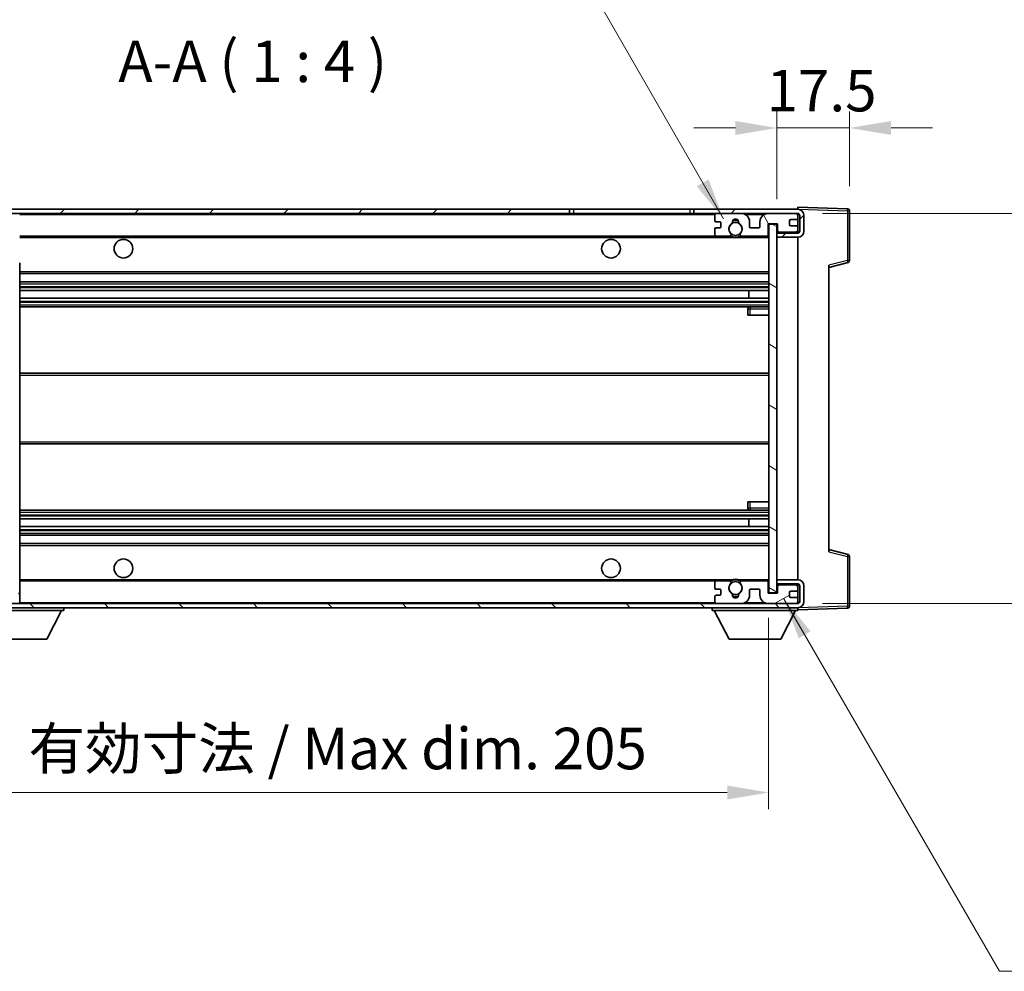
# Model space of a CAD drawing. Units: millimetres. Extents: x 0 to 9063, y 0 to 1686.
# Drawn here: x 3282 to 3519, y 743 to 972 of the extents above; entities that cross this region are included whole.
import ezdxf

# ---------------------------------------------------------------- set-up
doc = ezdxf.new("R2010")
doc.units = ezdxf.units.MM
doc.header["$LTSCALE"] = 6
doc.layers.get('Defpoints').update_dxf_attribs({"lineweight": 25})
for name, color, linetype, lineweight in [('Dimension (ISO)', 7, 'Continuous', 18), ('Hatch (ISO)', 1, 'Continuous', 18), ('Symbol (ISO)', 7, 'Continuous', 18), ('Visible (ISO)', 7, 'Continuous', 35), ('Visible Narrow (ISO)', 7, 'Continuous', 25)]:
    doc.layers.add(name, color=color, linetype=linetype, lineweight=lineweight)
doc.styles.add('Note Text (TK)', font='txt')
doc.dimstyles.new('Default - Method 1b (TK)', dxfattribs={"dimscale": 6, "dimtxt": 2.5, "dimasz": 2.5, "dimexe": 1, "dimexo": 1.5, "dimgap": 1, "dimtad": 1, "dimtoh": 1, "dimrnd": 1e-08, "dimdsep": 46, "dimtxsty": 'Note Text (TK)', "dimcen": 0.09, "dimdle": 5, "dimclrd": 100, "dimclre": 100, "dimclrt": 7, "dimadec": 1, "dimazin": 1, "dimtfac": 1, "dimtmove": 0, "dimatfit": 3, "dimfxl": 1, "dimtolj": 1, "dimlwd": -1, "dimlwe": -1, "dimarcsym": 0})
doc.dimstyles.new('Default - Method 1b (TK)$7', dxfattribs={"dimscale": 6, "dimtxt": 2.5, "dimasz": 2.5, "dimexe": 1, "dimexo": 1.5, "dimgap": 1, "dimtad": 1, "dimtoh": 1, "dimrnd": 1e-08, "dimdsep": 46, "dimtxsty": 'Note Text (TK)', "dimcen": 0.09, "dimdle": 5, "dimclrd": 100, "dimclre": 100, "dimclrt": 7, "dimadec": 1, "dimazin": 1, "dimtfac": 1, "dimtmove": 0, "dimatfit": 3, "dimfxl": 1, "dimtolj": 1, "dimlwd": -1, "dimlwe": -1, "dimarcsym": 0})
pattern_1 = [(45, (2298, -32), (-8.98026, 8.98026), [])]
pattern_2 = [(135.0002, (2298, -32), (-8.98022, -8.98029), [])]

# ---------------------------------------------------------------- blocks, each defined once
blk = doc.blocks.new('*D73')
at = {"layer": 'Defpoints', "color": 0}
for p in [(3257.31, 834.18), (3462.31, 834.28), (3462.31, 786.18)]:
    blk.add_point(p, dxfattribs=at)
at = {"layer": 'Dimension (ISO)', "color": 100}
for p, q in [((3257.31, 828.18), (3257.31, 782.18)), ((3462.31, 828.28), (3462.31, 782.18)), ((3267.31, 786.18), (3452.31, 786.18))]:
    blk.add_line(p, q, dxfattribs=at)
for points in [[(3267.31, 787.85), (3267.31, 784.51), (3257.31, 786.18)], [(3452.31, 787.85), (3452.31, 784.51), (3462.31, 786.18)]]:
    blk.add_solid(points, dxfattribs=at)
at = {"layer": 'Dimension (ISO)', "color": 7, "insert": (3283.91, 796.77), "char_height": 10, "attachment_point": 4, "style": 'Note Text (TK)'}
blk.add_mtext('\\A1;\\fＭＳ Ｐゴシック|b0|i0;\\H10.0000;有効寸法 / Max dim. 205', dxfattribs=at)
blk = doc.blocks.new('*D74')
at = {"layer": 'Defpoints', "color": 0}
for p in [(3469.31, 925.68), (3469.31, 831.68), (3545.31, 831.68)]:
    blk.add_point(p, dxfattribs=at)
at = {"layer": 'Dimension (ISO)', "color": 100}
for p, q in [((3545.31, 925.68), (3545.31, 1092.05)), ((3475.31, 925.68), (3549.31, 925.68)), ((3545.31, 841.68), (3545.31, 915.68)), ((3475.31, 831.68), (3549.31, 831.68))]:
    blk.add_line(p, q, dxfattribs=at)
for points in [[(3543.65, 915.68), (3546.98, 915.68), (3545.31, 925.68)], [(3543.65, 841.68), (3546.98, 841.68), (3545.31, 831.68)]]:
    blk.add_solid(points, dxfattribs=at)
at = {"layer": 'Dimension (ISO)', "color": 7, "insert": (3534.72, 943.22), "char_height": 10, "attachment_point": 4, "rotation": 90, "style": 'Note Text (TK)'}
blk.add_mtext('\\A1;\\fＭＳ Ｐゴシック|b0|i0;\\H10.0000;有効寸法 / Max dim. 94', dxfattribs=at)
blk = doc.blocks.new('*D75')
at = {"layer": 'Defpoints', "color": 0}
for p in [(3481.81, 946.26), (3481.81, 926.26), (3464.31, 923.08)]:
    blk.add_point(p, dxfattribs=at)
at = {"layer": 'Dimension (ISO)', "color": 100}
for p, q in [((3464.31, 929.08), (3464.31, 950.26)), ((3481.81, 932.26), (3481.81, 950.26)), ((3454.31, 946.26), (3444.31, 946.26)), ((3464.31, 946.26), (3481.81, 946.26)), ((3491.81, 946.26), (3501.81, 946.26))]:
    blk.add_line(p, q, dxfattribs=at)
for points in [[(3454.31, 947.93), (3454.31, 944.59), (3464.31, 946.26)], [(3491.81, 947.93), (3491.81, 944.59), (3481.81, 946.26)]]:
    blk.add_solid(points, dxfattribs=at)
at = {"layer": 'Dimension (ISO)', "color": 7, "insert": (3461.81, 955.26), "char_height": 10, "attachment_point": 4, "style": 'Note Text (TK)'}
blk.add_mtext('\\A1;17.5', dxfattribs=at)

msp = doc.modelspace()

# ---------------------------------------------------------------- hatches: boundary and pattern name
at = {"layer": 'Hatch (ISO)'}
h = msp.add_hatch(dxfattribs=at)
h.set_pattern_fill('ANSI31', color=256, scale=101.6, style=0)
h.set_pattern_definition(pattern_1)
edge = h.paths.add_edge_path()
edge.add_ellipse((3259.1147, 920.4809), major_axis=(0, -0.3), ratio=1, start_angle=0, end_angle=90)
edge.add_line((3259.4147, 920.4809), (3259.4147, 923.1809))
edge.add_line((3259.4147, 923.1809), (3261.1147, 923.1809))
edge.add_ellipse((3261.1147, 923.4809), major_axis=(0, -0.3), ratio=1, start_angle=0, end_angle=90)
edge.add_line((3261.4147, 923.4809), (3261.4147, 925.6809))
edge.add_line((3261.4147, 925.6809), (3266.8147, 925.6809))
edge.add_line((3266.8147, 925.6809), (3266.8147, 923.4809))
edge.add_ellipse((3267.1147, 923.4809), major_axis=(-0.3, 0), ratio=1, start_angle=0, end_angle=90)
edge.add_line((3267.1147, 923.1809), (3270.8147, 923.1809))
edge.add_line((3270.8147, 923.1809), (3270.8147, 923.3809))
edge.add_line((3270.8147, 923.3809), (3272.8147, 923.3809))
edge.add_line((3272.8147, 923.3809), (3272.8147, 923.1809))
edge.add_line((3272.8147, 923.1809), (3281.5147, 923.1809))
edge.add_ellipse((3281.5147, 923.4809), major_axis=(0, -0.3), ratio=1, start_angle=0, end_angle=90)
edge.add_line((3281.8147, 923.4809), (3281.8147, 925.3809))
edge.add_ellipse((3281.5147, 925.3809), major_axis=(0.3, 0), ratio=1, start_angle=0, end_angle=90)
edge.add_line((3281.5147, 925.6809), (3269.9397, 925.6809))
edge.add_ellipse((3269.9397, 926.3059), major_axis=(0, -0.625), ratio=1, start_angle=348.463041, end_angle=360, ccw=False)
edge.add_ellipse((3269.9397, 926.3059), major_axis=(-0.125, -0.6124), ratio=1, start_angle=191.536959, end_angle=360, ccw=False)
edge.add_line((3269.9397, 926.9309), (3271.3147, 926.9309))
edge.add_ellipse((3271.3147, 927.4309), major_axis=(0, -0.5), ratio=1, start_angle=0, end_angle=90)
edge.add_line((3271.8147, 927.4309), (3271.8147, 927.8809))
edge.add_ellipse((3271.5147, 927.8809), major_axis=(0.3, 0), ratio=1, start_angle=0, end_angle=90)
edge.add_line((3271.5147, 928.1809), (3255.8147, 928.1809))
edge.add_ellipse((3255.8147, 924.1809), major_axis=(0, 4), ratio=1, start_angle=0, end_angle=90)
edge.add_line((3251.8147, 924.1809), (3251.8147, 921.1809))
edge.add_ellipse((3252.8147, 921.1809), major_axis=(-1, 0), ratio=1, start_angle=0, end_angle=90)
edge.add_line((3252.8147, 920.1809), (3254.9147, 920.1809))
edge.add_ellipse((3254.9147, 920.4809), major_axis=(0, -0.3), ratio=1, start_angle=0, end_angle=90)
edge.add_line((3255.2147, 920.4809), (3255.2147, 923.1809))
edge.add_line((3255.2147, 923.1809), (3255.3147, 923.1809))
edge.add_line((3255.3147, 923.1809), (3257.3147, 923.1809))
edge.add_line((3257.3147, 923.1809), (3257.4147, 923.1809))
edge.add_line((3257.4147, 923.1809), (3257.4147, 920.4809))
edge.add_ellipse((3257.7147, 920.4809), major_axis=(-0.3, 0), ratio=1, start_angle=0, end_angle=90)
edge.add_line((3257.7147, 920.1809), (3259.1147, 920.1809))
h = msp.add_hatch(dxfattribs=at)
h.set_pattern_fill('ANSI31', color=256, scale=101.6, style=0)
h.set_pattern_definition(pattern_1)
h.paths.add_polyline_path([(3414.3147, 925.6809), (3414.3147, 926.6809), (3269.8147, 926.6809), (3269.8147, 925.6936), (3269.8147, 925.6809), (3269.9397, 925.6809), (3281.5147, 925.6809)])
edge = h.paths.add_edge_path()
edge.add_line((3469.3147, 920.9309), (3464.3147, 920.9309))
edge.add_line((3464.3147, 920.9309), (3464.3147, 919.9309))
edge.add_line((3464.3147, 919.9309), (3469.3147, 919.9309))
edge.add_ellipse((3469.3147, 921.4309), major_axis=(0, -1.5), ratio=1, start_angle=0, end_angle=90)
edge.add_line((3470.8147, 921.4309), (3470.8147, 925.1809))
edge.add_ellipse((3469.3147, 925.1809), major_axis=(1.5, 0), ratio=1, start_angle=0, end_angle=90)
edge.add_line((3469.3147, 926.6809), (3444.3147, 926.6809))
edge.add_line((3444.3147, 926.6809), (3444.3147, 925.6809))
edge.add_line((3444.3147, 925.6809), (3449.8147, 925.6809))
edge.add_line((3449.8147, 925.6809), (3455.7147, 925.6809))
edge.add_line((3455.7147, 925.6809), (3462.2147, 925.6809))
edge.add_line((3462.2147, 925.6809), (3468.8147, 925.6809))
edge.add_line((3468.8147, 925.6809), (3469.3147, 925.6809))
edge.add_ellipse((3469.3147, 925.1809), major_axis=(0, 0.5), ratio=1, start_angle=270, end_angle=360, ccw=False)
edge.add_line((3469.8147, 925.1809), (3469.8147, 921.4309))
edge.add_ellipse((3469.3147, 921.4309), major_axis=(0.5, 0), ratio=1, start_angle=270, end_angle=360, ccw=False)
h = msp.add_hatch(dxfattribs=at)
h.set_pattern_fill('ANSI31', color=256, scale=101.6, angle=75.000175, style=0)
h.set_pattern_definition([(120.0002, (2298, -32), (-10.9985, -6.35003), [])])
edge = h.paths.add_edge_path()
edge.add_ellipse((3449.8147, 925.1809), major_axis=(0, 0.5), ratio=1, start_angle=0, end_angle=90)
edge.add_line((3449.3147, 925.1809), (3449.3147, 923.9809))
edge.add_ellipse((3449.6147, 923.9809), major_axis=(-0.3, 0), ratio=1, start_angle=0, end_angle=90)
edge.add_line((3449.6147, 923.6809), (3450.5147, 923.6809))
edge.add_ellipse((3450.5147, 923.3809), major_axis=(0, 0.3), ratio=1, start_angle=270, end_angle=360, ccw=False)
edge.add_line((3450.8147, 923.3809), (3450.8147, 922.4809))
edge.add_ellipse((3450.5147, 922.4809), major_axis=(0.3, 0), ratio=1, start_angle=270, end_angle=360, ccw=False)
edge.add_line((3450.5147, 922.1809), (3449.6147, 922.1809))
edge.add_ellipse((3449.6147, 921.8809), major_axis=(0, 0.3), ratio=1, start_angle=0, end_angle=90)
edge.add_line((3449.3147, 921.8809), (3449.3147, 920.6809))
edge.add_ellipse((3449.8147, 920.6809), major_axis=(-0.5, 0), ratio=1, start_angle=0, end_angle=90)
edge.add_line((3449.8147, 920.1809), (3452.839, 920.1809))
edge.add_ellipse((3452.839, 920.5809), major_axis=(0, -0.4), ratio=1, start_angle=0, end_angle=132.45415)
edge.add_ellipse((3454.3147, 921.9309), major_axis=(-1.1805, -1.08), ratio=1, start_angle=261.020412, end_angle=360, ccw=False)
edge.add_ellipse((3453.2667, 923.5158), major_axis=(0.1655, -0.2502), ratio=1, start_angle=0, end_angle=60.082872)
edge.add_ellipse((3454.3147, 923.5809), major_axis=(-0.7486, -0.0465), ratio=1, start_angle=172.885131, end_angle=360, ccw=False)
edge.add_ellipse((3455.3626, 923.5158), major_axis=(-0.2994, 0.0186), ratio=1, start_angle=0, end_angle=60.082872)
edge.add_ellipse((3454.3147, 921.9309), major_axis=(0.8825, 1.3346), ratio=1, start_angle=261.020412, end_angle=360, ccw=False)
edge.add_ellipse((3455.7903, 920.5809), major_axis=(-0.2951, 0.27), ratio=1, start_angle=0, end_angle=132.45415)
edge.add_line((3455.7903, 920.1809), (3461.8147, 920.1809))
edge.add_ellipse((3461.8147, 920.5809), major_axis=(0, -0.4), ratio=1, start_angle=0, end_angle=90)
edge.add_line((3462.2147, 920.5809), (3462.2147, 923.1809))
edge.add_line((3462.2147, 923.1809), (3464.4147, 923.1809))
edge.add_line((3464.4147, 923.1809), (3464.4147, 921.5809))
edge.add_ellipse((3464.8147, 921.5809), major_axis=(-0.4, 0), ratio=1, start_angle=0, end_angle=90)
edge.add_line((3464.8147, 921.1809), (3468.8147, 921.1809))
edge.add_ellipse((3468.8147, 921.6809), major_axis=(0, -0.5), ratio=1, start_angle=0, end_angle=90)
edge.add_line((3469.3147, 921.6809), (3469.3147, 922.3809))
edge.add_ellipse((3469.0147, 922.3809), major_axis=(0.3, 0), ratio=1, start_angle=0, end_angle=90)
edge.add_line((3469.0147, 922.6809), (3467.6147, 922.6809))
edge.add_ellipse((3467.6147, 922.9809), major_axis=(0, -0.3), ratio=1, start_angle=270, end_angle=360, ccw=False)
edge.add_line((3467.3147, 922.9809), (3467.3147, 923.8809))
edge.add_ellipse((3467.6147, 923.8809), major_axis=(-0.3, 0), ratio=1, start_angle=270, end_angle=360, ccw=False)
edge.add_line((3467.6147, 924.1809), (3469.0147, 924.1809))
edge.add_ellipse((3469.0147, 924.4809), major_axis=(0, -0.3), ratio=1, start_angle=0, end_angle=90)
edge.add_line((3469.3147, 924.4809), (3469.3147, 925.1809))
edge.add_ellipse((3468.8147, 925.1809), major_axis=(0.5, 0), ratio=1, start_angle=0, end_angle=90)
edge.add_line((3468.8147, 925.6809), (3462.2147, 925.6809))
edge.add_ellipse((3462.2147, 923.6809), major_axis=(0, 2), ratio=1, start_angle=0, end_angle=90)
edge.add_line((3460.2147, 923.6809), (3460.2147, 922.4809))
edge.add_ellipse((3459.9147, 922.4809), major_axis=(0.3, 0), ratio=1, start_angle=270, end_angle=360, ccw=False)
edge.add_line((3459.9147, 922.1809), (3458.0147, 922.1809))
edge.add_ellipse((3458.0147, 922.4809), major_axis=(0, -0.3), ratio=1, start_angle=270, end_angle=360, ccw=False)
edge.add_line((3457.7147, 922.4809), (3457.7147, 923.6809))
edge.add_ellipse((3455.7147, 923.6809), major_axis=(2, 0), ratio=1, start_angle=0, end_angle=90)
edge.add_line((3455.7147, 925.6809), (3449.8147, 925.6809))
h = msp.add_hatch(dxfattribs=at)
h.set_pattern_fill('ANSI31', color=256, scale=101.6, angle=105.000246, style=0)
h.set_pattern_definition([(150.0002, (2298, -32), (-6.34995, -10.99855), [])])
h.paths.add_polyline_path([(3464.3147, 923.0809), (3462.3147, 923.0809), (3462.3147, 834.2809), (3464.3147, 834.2809), (3464.3147, 836.4309), (3464.3147, 837.4309), (3464.3147, 919.9309), (3464.3147, 920.9309)])
h = msp.add_hatch(dxfattribs=at)
h.set_pattern_fill('ANSI31', color=256, scale=101.6, angle=90.00021, style=0)
h.set_pattern_definition(pattern_2)
edge = h.paths.add_edge_path()
edge.add_ellipse((3259.1147, 836.8809), major_axis=(0.3, 0), ratio=1, start_angle=0, end_angle=90)
edge.add_line((3259.1147, 837.1809), (3257.7147, 837.1809))
edge.add_ellipse((3257.7147, 836.8809), major_axis=(0, 0.3), ratio=1, start_angle=0, end_angle=90)
edge.add_line((3257.4147, 836.8809), (3257.4147, 834.1809))
edge.add_line((3257.4147, 834.1809), (3257.3147, 834.1809))
edge.add_line((3257.3147, 834.1809), (3255.3147, 834.1809))
edge.add_line((3255.3147, 834.1809), (3255.2147, 834.1809))
edge.add_line((3255.2147, 834.1809), (3255.2147, 836.8809))
edge.add_ellipse((3254.9147, 836.8809), major_axis=(0.3, 0), ratio=1, start_angle=0, end_angle=90)
edge.add_line((3254.9147, 837.1809), (3252.8147, 837.1809))
edge.add_ellipse((3252.8147, 836.1809), major_axis=(0, 1), ratio=1, start_angle=0, end_angle=90)
edge.add_line((3251.8147, 836.1809), (3251.8147, 833.1809))
edge.add_ellipse((3255.8147, 833.1809), major_axis=(-4, 0), ratio=1, start_angle=0, end_angle=90)
edge.add_line((3255.8147, 829.1809), (3271.5147, 829.1809))
edge.add_ellipse((3271.5147, 829.4809), major_axis=(0, -0.3), ratio=1, start_angle=0, end_angle=90)
edge.add_line((3271.8147, 829.4809), (3271.8147, 829.9309))
edge.add_ellipse((3271.3147, 829.9309), major_axis=(0.5, 0), ratio=1, start_angle=0, end_angle=90)
edge.add_line((3271.3147, 830.4309), (3269.9397, 830.4309))
edge.add_ellipse((3269.9397, 831.0559), major_axis=(0, -0.625), ratio=1, start_angle=191.536959, end_angle=360, ccw=False)
edge.add_ellipse((3269.9397, 831.0559), major_axis=(-0.125, 0.6124), ratio=1, start_angle=348.463041, end_angle=360, ccw=False)
edge.add_line((3269.9397, 831.6809), (3281.5147, 831.6809))
edge.add_ellipse((3281.5147, 831.9809), major_axis=(0, -0.3), ratio=1, start_angle=0, end_angle=90)
edge.add_line((3281.8147, 831.9809), (3281.8147, 833.8809))
edge.add_ellipse((3281.5147, 833.8809), major_axis=(0.3, 0), ratio=1, start_angle=0, end_angle=90)
edge.add_line((3281.5147, 834.1809), (3272.8147, 834.1809))
edge.add_line((3272.8147, 834.1809), (3272.8147, 833.9809))
edge.add_line((3272.8147, 833.9809), (3270.8147, 833.9809))
edge.add_line((3270.8147, 833.9809), (3270.8147, 834.1809))
edge.add_line((3270.8147, 834.1809), (3267.1147, 834.1809))
edge.add_ellipse((3267.1147, 833.8809), major_axis=(0, 0.3), ratio=1, start_angle=0, end_angle=90)
edge.add_line((3266.8147, 833.8809), (3266.8147, 831.6809))
edge.add_line((3266.8147, 831.6809), (3261.4147, 831.6809))
edge.add_line((3261.4147, 831.6809), (3261.4147, 833.8809))
edge.add_ellipse((3261.1147, 833.8809), major_axis=(0.3, 0), ratio=1, start_angle=0, end_angle=90)
edge.add_line((3261.1147, 834.1809), (3259.4147, 834.1809))
edge.add_line((3259.4147, 834.1809), (3259.4147, 836.8809))
h = msp.add_hatch(dxfattribs=at)
h.set_pattern_fill('ANSI31', color=256, scale=101.6, angle=90.00021, style=0)
h.set_pattern_definition(pattern_2)
edge = h.paths.add_edge_path()
edge.add_line((3464.3147, 836.4309), (3469.3147, 836.4309))
edge.add_ellipse((3469.3147, 835.9309), major_axis=(0, 0.5), ratio=1, start_angle=270, end_angle=360, ccw=False)
edge.add_line((3469.8147, 835.9309), (3469.8147, 832.1809))
edge.add_ellipse((3469.3147, 832.1809), major_axis=(0.5, 0), ratio=1, start_angle=270, end_angle=360, ccw=False)
edge.add_line((3469.3147, 831.6809), (3468.8147, 831.6809))
edge.add_line((3468.8147, 831.6809), (3462.2147, 831.6809))
edge.add_line((3462.2147, 831.6809), (3455.7147, 831.6809))
edge.add_line((3455.7147, 831.6809), (3449.8147, 831.6809))
edge.add_line((3449.8147, 831.6809), (3281.5147, 831.6809))
edge.add_line((3281.5147, 831.6809), (3269.9397, 831.6809))
edge.add_line((3269.9397, 831.6809), (3269.8147, 831.6809))
edge.add_line((3269.8147, 831.6809), (3269.8147, 831.6683))
edge.add_line((3269.8147, 831.6683), (3269.8147, 830.6809))
edge.add_line((3269.8147, 830.6809), (3469.3147, 830.6809))
edge.add_ellipse((3469.3147, 832.1809), major_axis=(0, -1.5), ratio=1, start_angle=0, end_angle=90)
edge.add_line((3470.8147, 832.1809), (3470.8147, 835.9309))
edge.add_ellipse((3469.3147, 835.9309), major_axis=(1.5, 0), ratio=1, start_angle=0, end_angle=90)
edge.add_line((3469.3147, 837.4309), (3464.3147, 837.4309))
edge.add_line((3464.3147, 837.4309), (3464.3147, 836.4309))
h = msp.add_hatch(dxfattribs=at)
h.set_pattern_fill('ANSI31', color=256, scale=101.6, angle=-14.999978, style=0)
h.set_pattern_definition([(30, (2298, -32), (-6.35, 10.99852), [])])
edge = h.paths.add_edge_path()
edge.add_ellipse((3449.8147, 832.1809), major_axis=(-0.5, 0), ratio=1, start_angle=0, end_angle=90)
edge.add_line((3449.8147, 831.6809), (3455.7147, 831.6809))
edge.add_ellipse((3455.7147, 833.6809), major_axis=(0, -2), ratio=1, start_angle=0, end_angle=90)
edge.add_line((3457.7147, 833.6809), (3457.7147, 834.8809))
edge.add_ellipse((3458.0147, 834.8809), major_axis=(-0.3, 0), ratio=1, start_angle=270, end_angle=360, ccw=False)
edge.add_line((3458.0147, 835.1809), (3459.9147, 835.1809))
edge.add_ellipse((3459.9147, 834.8809), major_axis=(0, 0.3), ratio=1, start_angle=270, end_angle=360, ccw=False)
edge.add_line((3460.2147, 834.8809), (3460.2147, 833.6809))
edge.add_ellipse((3462.2147, 833.6809), major_axis=(-2, 0), ratio=1, start_angle=0, end_angle=90)
edge.add_line((3462.2147, 831.6809), (3468.8147, 831.6809))
edge.add_ellipse((3468.8147, 832.1809), major_axis=(0, -0.5), ratio=1, start_angle=0, end_angle=90)
edge.add_line((3469.3147, 832.1809), (3469.3147, 832.8809))
edge.add_ellipse((3469.0147, 832.8809), major_axis=(0.3, 0), ratio=1, start_angle=0, end_angle=90)
edge.add_line((3469.0147, 833.1809), (3467.6147, 833.1809))
edge.add_ellipse((3467.6147, 833.4809), major_axis=(0, -0.3), ratio=1, start_angle=270, end_angle=360, ccw=False)
edge.add_line((3467.3147, 833.4809), (3467.3147, 834.3809))
edge.add_ellipse((3467.6147, 834.3809), major_axis=(-0.3, 0), ratio=1, start_angle=270, end_angle=360, ccw=False)
edge.add_line((3467.6147, 834.6809), (3469.0147, 834.6809))
edge.add_ellipse((3469.0147, 834.9809), major_axis=(0, -0.3), ratio=1, start_angle=0, end_angle=90)
edge.add_line((3469.3147, 834.9809), (3469.3147, 835.6809))
edge.add_ellipse((3468.8147, 835.6809), major_axis=(0.5, 0), ratio=1, start_angle=0, end_angle=90)
edge.add_line((3468.8147, 836.1809), (3464.8147, 836.1809))
edge.add_ellipse((3464.8147, 835.7809), major_axis=(0, 0.4), ratio=1, start_angle=0, end_angle=90)
edge.add_line((3464.4147, 835.7809), (3464.4147, 834.1809))
edge.add_line((3464.4147, 834.1809), (3462.2147, 834.1809))
edge.add_line((3462.2147, 834.1809), (3462.2147, 836.7809))
edge.add_ellipse((3461.8147, 836.7809), major_axis=(0.4, 0), ratio=1, start_angle=0, end_angle=90)
edge.add_line((3461.8147, 837.1809), (3455.7903, 837.1809))
edge.add_ellipse((3455.7903, 836.7809), major_axis=(0, 0.4), ratio=1, start_angle=0, end_angle=132.45415)
edge.add_ellipse((3454.3147, 835.4309), major_axis=(1.1805, 1.08), ratio=1, start_angle=261.020412, end_angle=360, ccw=False)
edge.add_ellipse((3455.3626, 833.8461), major_axis=(-0.1655, 0.2502), ratio=1, start_angle=0, end_angle=60.082872)
edge.add_ellipse((3454.3147, 833.7809), major_axis=(0.7486, 0.0465), ratio=1, start_angle=172.885131, end_angle=360, ccw=False)
edge.add_ellipse((3453.2667, 833.8461), major_axis=(0.2994, -0.0186), ratio=1, start_angle=0, end_angle=60.082872)
edge.add_ellipse((3454.3147, 835.4309), major_axis=(-0.8825, -1.3346), ratio=1, start_angle=261.020412, end_angle=360, ccw=False)
edge.add_ellipse((3452.839, 836.7809), major_axis=(0.2951, -0.27), ratio=1, start_angle=0, end_angle=132.45415)
edge.add_line((3452.839, 837.1809), (3449.8147, 837.1809))
edge.add_ellipse((3449.8147, 836.6809), major_axis=(0, 0.5), ratio=1, start_angle=0, end_angle=90)
edge.add_line((3449.3147, 836.6809), (3449.3147, 835.4809))
edge.add_ellipse((3449.6147, 835.4809), major_axis=(-0.3, 0), ratio=1, start_angle=0, end_angle=90)
edge.add_line((3449.6147, 835.1809), (3450.5147, 835.1809))
edge.add_ellipse((3450.5147, 834.8809), major_axis=(0, 0.3), ratio=1, start_angle=270, end_angle=360, ccw=False)
edge.add_line((3450.8147, 834.8809), (3450.8147, 833.9809))
edge.add_ellipse((3450.5147, 833.9809), major_axis=(0.3, 0), ratio=1, start_angle=270, end_angle=360, ccw=False)
edge.add_line((3450.5147, 833.6809), (3449.6147, 833.6809))
edge.add_ellipse((3449.6147, 833.3809), major_axis=(0, 0.3), ratio=1, start_angle=0, end_angle=90)
edge.add_line((3449.3147, 833.3809), (3449.3147, 832.1809))

# ---------------------------------------------------------------- linework, layer by layer
at = {"layer": 'Visible (ISO)'}
for p, q in [((3414.3147, 926.6809), (3269.8147, 926.6809)), ((3269.8147, 925.6809), (3414.3147, 925.6809)), ((3414.3147, 925.6809), (3414.3147, 926.6809)), ((3414.3147, 926.6809), (3415.3147, 926.6809)), ((3415.3147, 925.6809), (3414.3147, 925.6809)), ((3415.3147, 926.6809), (3443.3147, 926.6809)), ((3443.3147, 925.6809), (3415.3147, 925.6809)), ((3443.3147, 926.6809), (3444.3147, 926.6809)), ((3444.3147, 925.6809), (3443.3147, 925.6809)), ((3469.3147, 926.6809), (3444.3147, 926.6809)), ((3444.3147, 926.6809), (3444.3147, 925.6809)), ((3444.3147, 925.6809), (3469.3147, 925.6809)), ((3455.7147, 925.6809), (3449.8147, 925.6809)), ((3468.8147, 925.6809), (3462.2147, 925.6809)), ((3469.3147, 926.6812), (3469.3147, 927.1809)), ((3481.3321, 926.7613), (3469.3147, 927.1809)), ((3469.3147, 926.6809), (3469.3147, 926.6812)), ((3469.3147, 925.1809), (3469.3147, 925.6809)), ((3481.8147, 914.35), (3481.8147, 926.2616)), ((3449.3147, 925.1809), (3449.3147, 923.9809)), ((3449.6147, 923.6809), (3450.5147, 923.6809)), ((3450.8147, 923.3809), (3450.8147, 922.4809)), ((3457.7147, 922.4809), (3457.7147, 923.6809)), ((3460.2147, 923.6809), (3460.2147, 922.4809)), ((3462.2147, 920.5809), (3462.2147, 923.1809)), ((3462.2147, 923.1809), (3464.4147, 923.1809)), ((3464.3147, 923.0809), (3462.3147, 923.0809)), ((3462.3147, 923.0809), (3462.3147, 834.2809)), ((3464.3147, 834.2809), (3464.3147, 923.0809)), ((3464.4147, 923.1809), (3464.4147, 921.5809)), ((3467.3147, 922.9809), (3467.3147, 923.8809)), ((3467.6147, 924.1809), (3469.0147, 924.1809)), ((3469.3147, 924.4809), (3469.3147, 925.1809)), ((3469.3147, 922.3809), (3469.3147, 924.4809)), ((3469.8147, 925.1809), (3469.8147, 921.4309)), ((3470.8147, 921.4309), (3470.8147, 925.1809)), ((3449.3147, 921.8809), (3449.3147, 920.6809)), ((3450.5147, 922.1809), (3449.6147, 922.1809)), ((3459.9147, 922.1809), (3458.0147, 922.1809)), ((3469.3147, 920.9309), (3464.3147, 920.9309)), ((3464.3147, 920.9309), (3464.3147, 919.9309)), ((3464.8147, 921.1809), (3468.8147, 921.1809)), ((3469.0147, 922.6809), (3467.6147, 922.6809)), ((3469.3147, 921.6809), (3469.3147, 922.3809)), ((3469.3147, 920.9309), (3469.3147, 921.6809)), ((3281.8147, 920.1809), (3449.8147, 920.1809)), ((3449.8147, 920.1809), (3452.839, 920.1809)), ((3452.839, 920.1809), (3453.1538, 920.1809)), ((3455.4755, 920.1809), (3455.7903, 920.1809)), ((3455.7903, 920.1809), (3461.8147, 920.1809)), ((3461.8147, 920.1809), (3462.3147, 920.1809)), ((3464.3147, 919.9309), (3469.3147, 919.9309)), ((3469.3147, 837.4309), (3469.3147, 919.9309)), ((3281.8147, 843.5826), (3281.8147, 913.7792)), ((3476.8147, 912.6809), (3481.4387, 913.8656)), ((3281.8147, 911.1809), (3462.3147, 911.1809)), ((3476.8147, 913.1926), (3476.8147, 844.1693)), ((3281.8147, 909.1809), (3462.3147, 909.1809)), ((3281.8147, 907.0788), (3462.3147, 907.0788)), ((3457.502, 905.2831), (3457.502, 907.0788)), ((3457.5147, 905.2831), (3457.5147, 907.0788)), ((3281.8147, 905.2831), (3462.3147, 905.2831)), ((3281.8147, 903.1809), (3462.3147, 903.1809)), ((3457.3147, 902.6809), (3457.3147, 901.1809)), ((3462.3147, 903.1809), (3457.8147, 903.1809)), ((3457.8147, 901.1809), (3457.3147, 901.1809)), ((3457.8147, 901.1809), (3462.3147, 901.1809)), ((3281.8147, 887.1809), (3462.3147, 887.1809)), ((3281.8147, 870.1809), (3462.3147, 870.1809)), ((3457.3147, 856.1809), (3457.8147, 856.1809)), ((3457.3147, 856.1809), (3457.3147, 854.6809)), ((3457.8147, 856.1809), (3462.3147, 856.1809)), ((3281.8147, 854.1809), (3462.3147, 854.1809)), ((3281.8147, 852.0788), (3462.3147, 852.0788)), ((3457.502, 850.2831), (3457.502, 852.0788)), ((3457.5147, 850.2831), (3457.5147, 852.0788)), ((3457.8147, 854.1809), (3462.3147, 854.1809)), ((3281.8147, 850.2831), (3462.3147, 850.2831)), ((3281.8147, 848.1809), (3462.3147, 848.1809)), ((3281.8147, 846.1809), (3462.3147, 846.1809)), ((3281.8147, 842.9826), (3281.8147, 843.5826)), ((3281.8147, 837.6809), (3281.8147, 842.9826)), ((3481.4387, 843.4963), (3476.8147, 844.6809)), ((3481.8147, 831.1003), (3481.8147, 843.0119)), ((3281.8147, 837.0809), (3281.8147, 837.6809)), ((3281.8147, 837.1809), (3449.8147, 837.1809)), ((3281.8147, 834.2809), (3281.8147, 837.0809)), ((3449.3147, 836.6809), (3449.3147, 835.4809)), ((3452.839, 837.1809), (3449.8147, 837.1809)), ((3452.839, 837.1809), (3453.1538, 837.1809)), ((3455.4755, 837.1809), (3455.7903, 837.1809)), ((3461.8147, 837.1809), (3455.7903, 837.1809)), ((3461.8147, 837.1809), (3462.3147, 837.1809)), ((3462.2147, 834.1809), (3462.2147, 836.7809)), ((3469.3147, 837.4309), (3464.3147, 837.4309)), ((3464.3147, 837.4309), (3464.3147, 836.4309)), ((3464.3147, 836.4309), (3469.3147, 836.4309)), ((3464.4147, 835.7809), (3464.4147, 834.1809)), ((3468.8147, 836.1809), (3464.8147, 836.1809)), ((3469.3147, 835.6809), (3469.3147, 836.4309)), ((3469.3147, 834.9809), (3469.3147, 835.6809)), ((3469.8147, 835.9309), (3469.8147, 832.1809)), ((3470.8147, 832.1809), (3470.8147, 835.9309)), ((3281.8147, 833.8809), (3281.8147, 834.2809)), ((3281.8147, 831.9809), (3281.8147, 833.8809)), ((3449.3147, 833.3809), (3449.3147, 832.1809)), ((3449.6147, 835.1809), (3450.5147, 835.1809)), ((3450.5147, 833.6809), (3449.6147, 833.6809)), ((3450.8147, 834.8809), (3450.8147, 833.9809)), ((3457.7147, 833.6809), (3457.7147, 834.8809)), ((3458.0147, 835.1809), (3459.9147, 835.1809)), ((3460.2147, 834.8809), (3460.2147, 833.6809)), ((3464.4147, 834.1809), (3462.2147, 834.1809)), ((3462.3147, 834.2809), (3464.3147, 834.2809)), ((3467.3147, 833.4809), (3467.3147, 834.3809)), ((3467.6147, 834.6809), (3469.0147, 834.6809)), ((3469.0147, 833.1809), (3467.6147, 833.1809)), ((3469.3147, 832.8809), (3469.3147, 834.9809)), ((3469.3147, 832.1809), (3469.3147, 832.8809)), ((3469.3147, 831.6809), (3269.8147, 831.6809)), ((3269.8147, 830.6809), (3469.3147, 830.6809)), ((3281.8147, 831.7809), (3281.8147, 831.9809)), ((3292.4147, 830.6809), (3292.4147, 829.9809)), ((3448.7147, 830.6809), (3448.7147, 829.9809)), ((3449.8147, 831.6809), (3455.7147, 831.6809)), ((3462.2147, 831.6809), (3468.8147, 831.6809)), ((3469.3147, 831.6809), (3469.3147, 832.1809)), ((3469.3147, 830.6809), (3469.3147, 829.9809)), ((3469.3147, 830.1809), (3481.3321, 830.6006)), ((3271.8147, 829.9809), (3292.4147, 829.9809)), ((3288.3647, 823.0809), (3291.9147, 829.9809)), ((3448.7147, 829.9809), (3469.3147, 829.9809)), ((3452.7647, 823.0809), (3449.2147, 829.9809)), ((3465.2647, 823.0809), (3468.8147, 829.9809)), ((3275.8647, 823.0809), (3288.3647, 823.0809)), ((3452.7647, 823.0809), (3465.2647, 823.0809))]:
    msp.add_line(p, q, dxfattribs=at)
for centre, radius in [((3454.3147, 921.9309), 1.5706), ((3306.8147, 917.1809), 2.25), ((3424.3147, 917.1809), 2.25), ((3306.8147, 840.1809), 2.25), ((3424.3147, 840.1809), 2.25), ((3454.3147, 835.4309), 1.5706)]:
    msp.add_circle(centre, radius, dxfattribs=at)
for centre, radius, start, end in [((3449.8147, 925.1809), 0.5, 90, 180), ((3455.7147, 923.6809), 2, 0, 90), ((3462.2147, 923.6809), 2, 90, 180), ((3468.8147, 925.1809), 0.5, 0, 90), ((3469.3147, 925.1809), 1.5, 0, 90), ((3469.3147, 925.1809), 0.5, 0, 90), ((3481.3147, 926.2616), 0.5, 0, 88), ((3449.6147, 923.9809), 0.3, 180, 270), ((3450.5147, 923.3809), 0.3, 0, 90), ((3454.3147, 921.9309), 1.6, 123.474563, 222.45415), ((3453.2667, 923.5158), 0.3, 303.474563, 3.557435), ((3454.3147, 923.5809), 0.75, 356.442565, 183.557435), ((3454.3147, 921.9309), 2, 68.96053, 111.03947), ((3454.3147, 921.9309), 2.1, 71.451, 108.549), ((3455.3626, 923.5158), 0.3, 176.442565, 236.525437), ((3454.3147, 921.9309), 1.6, 317.54585, 56.525437), ((3467.6147, 923.8809), 0.3, 90, 180), ((3469.0147, 924.4809), 0.3, 270, 0), ((3449.6147, 921.8809), 0.3, 90, 180), ((3449.8147, 920.6809), 0.5, 180, 270), ((3450.5147, 922.4809), 0.3, 270, 0), ((3452.839, 920.5809), 0.4, 270, 42.45415), ((3455.7903, 920.5809), 0.4, 137.54585, 270), ((3458.0147, 922.4809), 0.3, 180, 270), ((3459.9147, 922.4809), 0.3, 270, 0), ((3464.8147, 921.5809), 0.4, 180, 270), ((3467.6147, 922.9809), 0.3, 180, 270), ((3468.8147, 921.6809), 0.5, 270, 0), ((3469.0147, 922.3809), 0.3, 0, 90), ((3469.3147, 921.4309), 1.5, 270, 0), ((3469.3147, 921.4309), 0.5, 270, 0), ((3454.3147, 921.9309), 2.1, 233.298213, 236.44269), ((3454.3147, 921.9309), 2, 233.932491, 306.067509), ((3454.3147, 921.9309), 2.1, 257.472095, 282.527905), ((3454.3147, 921.9309), 2.1, 303.55731, 306.701787), ((3461.8147, 920.5809), 0.4, 270, 0), ((3481.3147, 914.35), 0.5, 284.37, 0), ((3457.8147, 902.6809), 0.5, 90, 180), ((3457.8147, 854.6809), 0.5, 180, 270), ((3281.7147, 842.9826), 0.1, 0, 89.063003), ((3481.3147, 843.0119), 0.5, 0, 75.63), ((3281.7147, 837.0809), 0.1, 0, 90), ((3449.8147, 836.6809), 0.5, 90, 180), ((3449.6147, 835.4809), 0.3, 180, 270), ((3454.3147, 835.4309), 1.6, 137.54585, 236.525437), ((3452.839, 836.7809), 0.4, 317.54585, 90), ((3454.3147, 835.4309), 2.1, 123.55731, 126.701787), ((3454.3147, 835.4309), 2, 53.932491, 126.067509), ((3454.3147, 835.4309), 2.1, 77.472095, 102.527905), ((3454.3147, 835.4309), 1.6, 303.474563, 42.45415), ((3455.7903, 836.7809), 0.4, 90, 222.45415), ((3454.3147, 835.4309), 2.1, 53.298213, 56.44269), ((3461.8147, 836.7809), 0.4, 0, 90), ((3464.8147, 835.7809), 0.4, 90, 180), ((3468.8147, 835.6809), 0.5, 0, 90), ((3469.3147, 835.9309), 1.5, 0, 90), ((3469.3147, 835.9309), 0.5, 0, 90), ((3281.5147, 833.8809), 0.3, 0, 90), ((3281.7147, 834.2809), 0.1, 270, 0), ((3449.6147, 833.3809), 0.3, 90, 180), ((3450.5147, 834.8809), 0.3, 0, 90), ((3450.5147, 833.9809), 0.3, 270, 0), ((3453.2667, 833.8461), 0.3, 356.442565, 56.525437), ((3454.3147, 833.7809), 0.75, 176.442565, 3.557435), ((3454.3147, 835.4309), 2, 248.96053, 291.03947), ((3454.3147, 835.4309), 2.1, 251.451, 288.549), ((3455.3626, 833.8461), 0.3, 123.474563, 183.557435), ((3455.7147, 833.6809), 2, 270, 0), ((3458.0147, 834.8809), 0.3, 90, 180), ((3459.9147, 834.8809), 0.3, 0, 90), ((3462.2147, 833.6809), 2, 180, 270), ((3467.6147, 834.3809), 0.3, 90, 180), ((3467.6147, 833.4809), 0.3, 180, 270), ((3469.0147, 834.9809), 0.3, 270, 0), ((3469.0147, 832.8809), 0.3, 0, 90), ((3281.5147, 831.9809), 0.3, 270, 0), ((3281.7147, 831.7809), 0.1, 270, 0), ((3449.8147, 832.1809), 0.5, 180, 270), ((3468.8147, 832.1809), 0.5, 270, 0), ((3469.3147, 832.1809), 0.5, 270, 0), ((3469.3147, 832.1809), 1.5, 270, 0), ((3481.3147, 831.1003), 0.5, 272, 0)]:
    msp.add_arc(centre, radius, start, end, dxfattribs=at)
for points, knots in [([(3453.8591, 919.8809), (3453.7502, 919.9052), (3453.6446, 919.9381), (3453.4719, 920.0057), (3453.3826, 920.0475), (3453.2845, 920.1006), (3453.2504, 920.1204), (3453.2058, 920.1474), (3453.1871, 920.1593), (3453.161, 920.1761), (3453.1538, 920.1809), (3453.1538, 920.1809)], [-0.0853709179, -0.0853709179, -0.0853709179, -0.0853709179, -0.0545116262, -0.0545116262, -0.0293355354, -0.0293355354, -0.0179856969, -0.0179856969, -0.0089928485, -0.0089928485, 0, 0, 0, 0]), ([(3455.4755, 920.1809), (3455.4755, 920.1809), (3455.4683, 920.1761), (3455.4423, 920.1593), (3455.4235, 920.1474), (3455.3789, 920.1204), (3455.3448, 920.1006), (3455.2467, 920.0475), (3455.1574, 920.0057), (3454.9847, 919.9381), (3454.8792, 919.9052), (3454.7702, 919.8809)], [-0.2570614387, -0.2570614387, -0.2570614387, -0.2570614387, -0.2480685903, -0.2480685903, -0.2390757418, -0.2390757418, -0.2277259033, -0.2277259033, -0.2025498125, -0.2025498125, -0.1716905209, -0.1716905209, -0.1716905209, -0.1716905209]), ([(3453.1538, 837.1809), (3453.1538, 837.1809), (3453.161, 837.1858), (3453.1871, 837.2026), (3453.2058, 837.2145), (3453.2504, 837.2415), (3453.2845, 837.2613), (3453.3826, 837.3143), (3453.4719, 837.3562), (3453.6446, 837.4238), (3453.7502, 837.4567), (3453.8591, 837.4809)], [-0.2570614387, -0.2570614387, -0.2570614387, -0.2570614387, -0.2480685903, -0.2480685903, -0.2390757418, -0.2390757418, -0.2277259033, -0.2277259033, -0.2025498125, -0.2025498125, -0.1716905209, -0.1716905209, -0.1716905209, -0.1716905209]), ([(3454.7702, 837.4809), (3454.8792, 837.4567), (3454.9847, 837.4238), (3455.1574, 837.3562), (3455.2467, 837.3143), (3455.3448, 837.2613), (3455.3789, 837.2415), (3455.4235, 837.2145), (3455.4423, 837.2026), (3455.4683, 837.1858), (3455.4755, 837.1809), (3455.4755, 837.1809)], [-0.0853709179, -0.0853709179, -0.0853709179, -0.0853709179, -0.0545116262, -0.0545116262, -0.0293355354, -0.0293355354, -0.0179856969, -0.0179856969, -0.0089928485, -0.0089928485, 0, 0, 0, 0])]:
    msp.add_open_spline(points, degree=3, knots=knots, dxfattribs=at)
at = {"layer": 'Visible Narrow (ISO)'}
for p, q in [((3415.3147, 926.6809), (3415.3147, 925.6809)), ((3443.3147, 926.6809), (3443.3147, 925.6809)), ((3469.3147, 926.6812), (3469.3243, 926.6809)), ((3469.4097, 926.6779), (3481.3321, 926.2616)), ((3481.3321, 926.2616), (3481.3321, 914.35)), ((3481.3321, 926.2616), (3481.8147, 926.2616)), ((3281.8147, 925.3809), (3449.3564, 925.3809)), ((3456.7682, 925.3809), (3461.1611, 925.3809)), ((3469.2729, 925.3809), (3469.3147, 925.3809)), ((3281.8147, 919.8809), (3453.8591, 919.8809)), ((3454.7702, 919.8809), (3462.3147, 919.8809)), ((3481.3321, 914.35), (3476.8147, 913.1926)), ((3481.8147, 914.35), (3481.3321, 914.35)), ((3281.8147, 911.6809), (3462.3147, 911.6809)), ((3281.8147, 908.6809), (3462.3147, 908.6809)), ((3281.8147, 908.0862), (3462.3147, 908.0862)), ((3281.8147, 907.8264), (3462.3147, 907.8264)), ((3281.8147, 907.119), (3462.3147, 907.119)), ((3281.8147, 905.2429), (3462.3147, 905.2429)), ((3281.8147, 904.5355), (3462.3147, 904.5355)), ((3281.8147, 904.2757), (3462.3147, 904.2757)), ((3281.8147, 903.6809), (3462.3147, 903.6809)), ((3457.3147, 902.6809), (3457.8147, 902.6809)), ((3457.8147, 903.1809), (3457.8147, 902.6809)), ((3457.8147, 901.1809), (3457.8147, 902.6809)), ((3457.8147, 902.6809), (3462.3147, 902.6809)), ((3281.8147, 886.6809), (3462.3147, 886.6809)), ((3281.8147, 870.6809), (3462.3147, 870.6809)), ((3457.8147, 854.6809), (3457.3147, 854.6809)), ((3457.8147, 854.6809), (3457.8147, 856.1809)), ((3457.8147, 854.6809), (3457.8147, 854.1809)), ((3462.3147, 854.6809), (3457.8147, 854.6809)), ((3281.8147, 853.6809), (3462.3147, 853.6809)), ((3281.8147, 853.0862), (3462.3147, 853.0862)), ((3281.8147, 852.8264), (3462.3147, 852.8264)), ((3281.8147, 852.119), (3462.3147, 852.119)), ((3281.8147, 850.2429), (3462.3147, 850.2429)), ((3281.8147, 849.5355), (3462.3147, 849.5355)), ((3281.8147, 849.2757), (3462.3147, 849.2757)), ((3281.8147, 848.6809), (3462.3147, 848.6809)), ((3281.8147, 845.6809), (3462.3147, 845.6809)), ((3281.8147, 843.5826), (3281.7147, 843.5826)), ((3476.8147, 844.1693), (3481.3321, 843.0119)), ((3481.3321, 843.0119), (3481.8147, 843.0119)), ((3481.3321, 843.0119), (3481.3321, 831.1003)), ((3281.8147, 837.6809), (3281.7147, 837.6809)), ((3281.8147, 837.0809), (3281.7147, 837.0809)), ((3281.8147, 837.4809), (3453.8591, 837.4809)), ((3454.7702, 837.4809), (3462.3147, 837.4809)), ((3281.7147, 834.2809), (3281.8147, 834.2809)), ((3281.8147, 831.9809), (3449.3564, 831.9809)), ((3456.7682, 831.9809), (3461.1611, 831.9809)), ((3469.2729, 831.9809), (3469.3147, 831.9809)), ((3469.3243, 830.681), (3469.3147, 830.6806)), ((3481.3321, 831.1003), (3469.4097, 830.684)), ((3481.8147, 831.1003), (3481.3321, 831.1003))]:
    msp.add_line(p, q, dxfattribs=at)
for centre, major_axis, ratio, start_param, end_param in [((3481.3147, 926.2616), (0.0174, 0.4997), 0.03487826, 4.71360696, 6.28318531), ((3481.3147, 914.35), (0.1241, -0.4844), 0.03380887, 0, 1.56213477), ((3481.3147, 843.0119), (0.1241, 0.4844), 0.03380887, 4.72105054, 6.28318531), ((3481.3147, 831.1003), (0.0174, -0.4997), 0.03487826, 0, 1.56957835)]:
    msp.add_ellipse(centre, major_axis=major_axis, ratio=ratio, start_param=start_param, end_param=end_param, dxfattribs=at)

# ---------------------------------------------------------------- texts
at = {"layer": 'Symbol (ISO)', "color": 7, "insert": (3305.5715, 954.1809), "char_height": 10, "attachment_point": 7, "style": 'Note Text (TK)'}
msp.add_mtext('A-A ( 1 : 4 )', dxfattribs=at)

# ---------------------------------------------------------------- dimensions: what is measured, and where the dimension line sits
at = {"layer": 'Dimension (ISO)', "color": 100}
dim = msp.add_linear_dim(base=(3545.3147, 831.6809), p1=(3469.3147, 925.6809), p2=(3469.3147, 831.6809), angle=270, text='\\fＭＳ Ｐゴシック|b0|i0;\\H10.0000;有効寸法 / Max dim. <>', dimstyle='Default - Method 1b (TK)', override={"dimscale": 0, "dimtxt": 10, "dimasz": 10, "dimexe": 4, "dimexo": 6, "dimgap": 4, "dimtoh": 0, "dimdec": 2, "dimcen": 0.36, "dimtol": 0, "dimlim": 0, "dimtp": 0, "dimtm": 0, "dimtdec": 2, "dimtofl": 0, "dimatfit": 2}, dxfattribs=at)
dim.commit()
dim.dimension.update_dxf_attribs({"geometry": '*D74', "text_midpoint": (3545.3147, 1015.6319), "dimtype": 160})
dim = msp.add_linear_dim(base=(3481.8147, 946.2616), p1=(3464.3147, 923.0809), p2=(3481.8147, 926.2616), dimstyle='Default - Method 1b (TK)', override={"dimscale": 0, "dimtxt": 10, "dimasz": 10, "dimexe": 4, "dimexo": 6, "dimgap": 4, "dimtoh": 0, "dimdec": 2, "dimcen": 0.36, "dimtol": 0, "dimlim": 0, "dimtp": 0, "dimtm": 0, "dimtdec": 2, "dimtofl": 1, "dimatfit": 1}, dxfattribs=at)
dim.commit()
dim.dimension.update_dxf_attribs({"geometry": '*D75', "text_midpoint": (3473.0647, 946.2616), "dimtype": 160})
dim = msp.add_linear_dim(base=(3462.3147, 786.1809), p1=(3257.3147, 834.1809), p2=(3462.3147, 834.2809), text='\\fＭＳ Ｐゴシック|b0|i0;\\H10.0000;有効寸法 / Max dim. <>', dimstyle='Default - Method 1b (TK)', override={"dimscale": 0, "dimtxt": 10, "dimasz": 10, "dimexe": 4, "dimexo": 6, "dimgap": 4, "dimtoh": 0, "dimdec": 2, "dimcen": 0.36, "dimtol": 0, "dimlim": 0, "dimtp": 0, "dimtm": 0, "dimtdec": 2, "dimtofl": 0, "dimatfit": 1}, dxfattribs=at)
dim.commit()
dim.dimension.update_dxf_attribs({"geometry": '*D73', "text_midpoint": (3359.8147, 786.1809), "dimtype": 160})

# ---------------------------------------------------------------- leaders
at = {"layer": 'Symbol (ISO)', "color": 100, "annotation_type": 0, "has_hookline": 1}
for points, hookline_direction, text_width in [([(3451.3934, 924.3825), (3402.169, 1010.0005), (3392.169, 1010.0005)], 1, 169.6591), ([(3465.9655, 832.8342), (3517.9781, 743.1045), (3527.9781, 743.1045)], 0, 171.6477)]:
    msp.add_leader(points, dimstyle='Default - Method 1b (TK)$7', override={"dimscale": 0, "dimtxt": 10, "dimasz": 10, "dimgap": 0, "dimtad": 1}, dxfattribs=dict(at, hookline_direction=hookline_direction, text_width=text_width))

doc.saveas('drawing.dxf')
